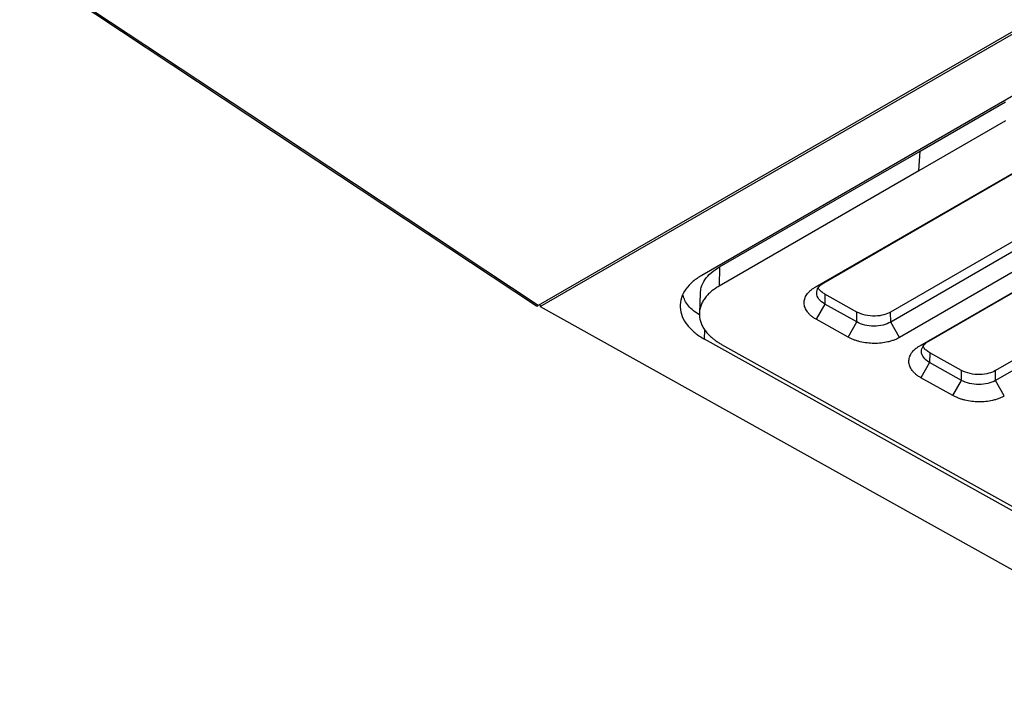
# Model space of a CAD drawing. Units: millimetres. Extents: x 84 to 1261, y -346 to 1312.
# Drawn here: x 929 to 1010, y -311 to -255 of the extents above; entities that cross this region are included whole.
import ezdxf

# ---------------------------------------------------------------- set-up
doc = ezdxf.new("R2010")
doc.units = ezdxf.units.MM

msp = doc.modelspace()

# ---------------------------------------------------------------- linework, layer by layer
at = {"color": 7, "linetype": 'Continuous', "lineweight": 25}
for p, q in [((1011.263, -255.854), (971.733, -278.675)), ((971.906, -278.766), (1011.263, -256.046)), ((1011.263, -261.112), (985.087, -276.223)), ((1002.918, -266.06), (1009.891, -262.035)), ((1009.891, -263.594), (1002.82, -267.676)), ((1002.905, -281.961), (1032.474, -264.891)), ((986.549, -275.509), (1002.918, -266.06)), ((994.347, -277.184), (1013.781, -265.965)), ((995.066, -276.812), (1013.816, -265.988)), ((1002.819, -267.675), (1002.917, -266.06)), ((1002.82, -267.676), (986.5, -277.096)), ((1038.508, -267.001), (1009.069, -283.996)), ((1038.521, -267.81), (1009.081, -284.805)), ((1018.335, -268.93), (1000.512, -279.22)), ((1018.994, -269.366), (1000.524, -280.028)), ((986.549, -275.509), (986.5, -277.096)), ((994.347, -277.184), (995.066, -276.812)), ((984.966, -277.653), (984.895, -279.305)), ((995.154, -277.753), (995.143, -278.561)), ((997.758, -279.207), (995.154, -277.753)), ((971.87, -278.596), (971.906, -278.766)), ((971.906, -278.766), (1029.674, -311.009)), ((995.143, -278.561), (994.436, -279.801)), ((997.747, -280.015), (995.143, -278.561)), ((997.04, -281.255), (994.436, -279.801)), ((997.747, -280.015), (997.758, -279.207)), ((1000.524, -280.028), (1000.512, -279.22)), ((997.04, -281.255), (997.747, -280.015)), ((1001.243, -281.288), (1000.524, -280.028)), ((985.312, -281.425), (985.333, -280.65)), ((1016.007, -298.557), (985.312, -281.425)), ((986.705, -281.848), (1016.319, -298.377)), ((1002.905, -281.961), (1003.624, -281.588)), ((1003.712, -282.53), (1003.7, -283.338)), ((1006.316, -283.984), (1003.712, -282.53)), ((1003.7, -283.338), (1002.993, -284.578)), ((1006.305, -284.791), (1003.7, -283.338)), ((1005.598, -286.032), (1002.993, -284.578)), ((1006.305, -284.791), (1006.316, -283.984)), ((1009.081, -284.805), (1009.069, -283.996)), ((1005.598, -286.032), (1006.305, -284.791)), ((1009.8, -286.065), (1009.081, -284.805))]:
    msp.add_line(p, q, dxfattribs=at)
at = {"color": 7, "linetype": 'Continuous', "lineweight": 25, "flags": 128}
for points in [[(929.386, -250.751), (950.123, -264.48), (971.587, -278.692)], [(971.733, -278.675), (948.177, -263.078), (929.668, -250.824)], [(1003.624, -281.588), (1020.182, -272.029), (1033.193, -264.518)], [(1020.52, -270.159), (1014.383, -273.702), (1001.243, -281.288)]]:
    msp.add_lwpolyline(points, dxfattribs=at)
at = {"color": 7, "linetype": 'Continuous', "lineweight": 25}
for points, knots in [([(984.987, -277.677), (984.997, -277.517), (985.023, -277.138), (985.318, -276.567), (985.816, -275.987), (986.305, -275.668), (986.549, -275.509)], [0, 0, 0, 0, 0.196584, 0.463777, 0.731872, 1, 1, 1, 1]), ([(985.087, -276.223), (984.83, -276.371), (984.587, -276.54), (984.149, -276.915), (983.955, -277.123), (983.637, -277.569), (983.514, -277.807), (983.355, -278.303), (983.32, -278.559), (983.342, -279.073), (983.4, -279.329), (983.601, -279.826), (983.745, -280.066), (984.102, -280.515), (984.314, -280.724), (984.784, -281.104), (985.042, -281.274), (985.312, -281.425)], [0, 0, 0, 0, 0.125, 0.125, 0.25, 0.25, 0.375, 0.375, 0.5, 0.5, 0.625, 0.625, 0.75, 0.75, 0.875, 0.875, 1, 1, 1, 1]), ([(986.5, -277.096), (986.449, -277.126), (986.346, -277.187), (986.2, -277.284), (986.059, -277.384), (985.925, -277.488), (985.735, -277.648), (985.507, -277.874), (985.276, -278.171), (985.097, -278.481), (984.93, -278.909), (984.855, -279.463), (984.977, -280.018), (985.18, -280.447), (985.385, -280.759), (985.643, -281.059), (985.917, -281.312), (986.186, -281.521), (986.435, -281.691), (986.615, -281.796), (986.705, -281.848)], [0, 0, 0, 0, 0.024858, 0.049742, 0.074695, 0.099757, 0.124966, 0.187657, 0.25026, 0.312048, 0.374874, 0.499905, 0.624555, 0.687001, 0.749385, 0.811518, 0.874694, 0.916522, 0.958227, 1, 1, 1, 1]), ([(994.436, -279.801), (994.393, -279.777), (994.308, -279.727), (994.189, -279.648), (994.078, -279.566), (993.975, -279.48), (993.881, -279.39), (993.795, -279.297), (993.654, -279.122), (993.503, -278.853), (993.431, -278.488), (993.48, -278.122), (993.626, -277.831), (993.797, -277.613), (993.954, -277.459), (994.135, -277.314), (994.276, -277.228), (994.347, -277.184)], [0, 0, 0, 0, 0.035912, 0.071564, 0.10708, 0.142585, 0.178205, 0.214062, 0.250278, 0.374531, 0.499868, 0.62408, 0.749377, 0.812092, 0.874338, 0.936761, 1, 1, 1, 1]), ([(995.143, -278.561), (994.941, -278.445), (994.777, -278.306), (994.548, -278.006), (994.484, -277.843), (994.468, -277.519), (994.516, -277.357), (994.718, -277.059), (994.872, -276.924), (995.066, -276.812)], [0, 0, 0, 0, 0.25, 0.25, 0.5, 0.5, 0.75, 0.75, 1, 1, 1, 1]), ([(995.154, -277.753), (995.056, -277.691), (994.861, -277.568), (994.68, -277.385), (994.624, -277.267), (994.606, -277.231)], [0, 0, 0, 0, 0.40842, 0.816538, 1, 1, 1, 1]), ([(984.897, -279.451), (984.73, -279.34), (984.212, -278.995), (983.738, -278.426), (983.615, -277.97), (983.575, -277.821)], [0, 0, 0, 0, 0.24244, 0.751945, 1, 1, 1, 1]), ([(971.589, -278.69), (971.591, -278.692), (971.61, -278.707), (971.66, -278.708), (971.709, -278.686), (971.733, -278.675)], [0, 0, 0, 0, 0.085714, 0.544377, 1, 1, 1, 1]), ([(1000.512, -279.22), (1000.367, -279.303), (1000.186, -279.38), (999.756, -279.497), (999.506, -279.535), (998.977, -279.547), (998.7, -279.521), (998.186, -279.404), (997.95, -279.314), (997.758, -279.207)], [0, 0, 0, 0, 0.25, 0.25, 0.5, 0.5, 0.75, 0.75, 1, 1, 1, 1]), ([(1000.524, -280.028), (1000.344, -280.132), (1000.13, -280.216), (999.663, -280.329), (999.41, -280.359), (998.9, -280.359), (998.643, -280.329), (998.161, -280.212), (997.938, -280.125), (997.747, -280.015)], [0, 0, 0, 0, 0.25, 0.25, 0.5, 0.5, 0.75, 0.75, 1, 1, 1, 1]), ([(1001.243, -281.288), (1001.203, -281.31), (1001.124, -281.355), (1000.997, -281.416), (1000.866, -281.473), (1000.729, -281.525), (1000.587, -281.572), (1000.439, -281.616), (1000.163, -281.685), (999.74, -281.757), (999.163, -281.783), (998.582, -281.746), (998.114, -281.66), (997.758, -281.562), (997.504, -281.474), (997.262, -281.373), (997.115, -281.294), (997.04, -281.255)], [0, 0, 0, 0, 0.035834, 0.071454, 0.106969, 0.142488, 0.178122, 0.21398, 0.250168, 0.374438, 0.499827, 0.624036, 0.749368, 0.812085, 0.87439, 0.936843, 1, 1, 1, 1]), ([(1002.993, -284.578), (1002.951, -284.553), (1002.865, -284.504), (1002.746, -284.425), (1002.635, -284.342), (1002.533, -284.256), (1002.438, -284.167), (1002.352, -284.074), (1002.211, -283.899), (1002.06, -283.63), (1001.989, -283.264), (1002.038, -282.899), (1002.183, -282.608), (1002.355, -282.389), (1002.511, -282.235), (1002.693, -282.09), (1002.834, -282.004), (1002.905, -281.961)], [0, 0, 0, 0, 0.035909, 0.071559, 0.107074, 0.142579, 0.178199, 0.214059, 0.250279, 0.37453, 0.499868, 0.62408, 0.749377, 0.812091, 0.874337, 0.936761, 1, 1, 1, 1]), ([(1003.7, -283.338), (1003.499, -283.221), (1003.334, -283.083), (1003.106, -282.782), (1003.042, -282.62), (1003.026, -282.295), (1003.074, -282.133), (1003.276, -281.836), (1003.429, -281.7), (1003.624, -281.588)], [0, 0, 0, 0, 0.25, 0.25, 0.5, 0.5, 0.75, 0.75, 1, 1, 1, 1]), ([(1003.712, -282.53), (1003.614, -282.468), (1003.418, -282.344), (1003.238, -282.162), (1003.181, -282.044), (1003.164, -282.007)], [0, 0, 0, 0, 0.40842, 0.816538, 1, 1, 1, 1]), ([(1009.069, -283.996), (1008.925, -284.079), (1008.744, -284.157), (1008.313, -284.273), (1008.063, -284.311), (1007.535, -284.323), (1007.257, -284.297), (1006.743, -284.18), (1006.508, -284.09), (1006.316, -283.984)], [0, 0, 0, 0, 0.25, 0.25, 0.5, 0.5, 0.75, 0.75, 1, 1, 1, 1]), ([(1009.081, -284.805), (1008.902, -284.908), (1008.688, -284.992), (1008.221, -285.105), (1007.968, -285.135), (1007.457, -285.135), (1007.2, -285.105), (1006.719, -284.989), (1006.495, -284.901), (1006.305, -284.791)], [0, 0, 0, 0, 0.25, 0.25, 0.5, 0.5, 0.75, 0.75, 1, 1, 1, 1]), ([(1009.8, -286.065), (1009.76, -286.087), (1009.681, -286.131), (1009.555, -286.192), (1009.423, -286.249), (1009.287, -286.301), (1009.144, -286.349), (1008.997, -286.392), (1008.721, -286.462), (1008.297, -286.533), (1007.72, -286.56), (1007.139, -286.523), (1006.672, -286.436), (1006.316, -286.339), (1006.061, -286.25), (1005.82, -286.149), (1005.672, -286.071), (1005.598, -286.032)], [0, 0, 0, 0, 0.035844, 0.071471, 0.106989, 0.142508, 0.178138, 0.213989, 0.250167, 0.374434, 0.499827, 0.624028, 0.749368, 0.812086, 0.874391, 0.936844, 1, 1, 1, 1])]:
    msp.add_open_spline(points, degree=3, knots=knots, dxfattribs=at)

doc.saveas('drawing.dxf')
